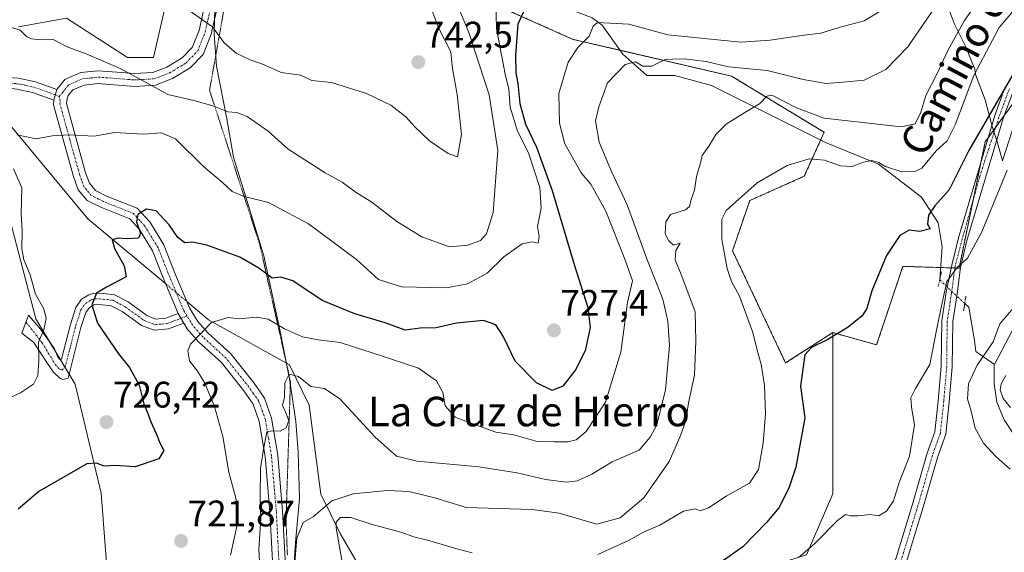
# Model space of a CAD drawing. Units: metres. Extents: x 617918 to 621376, y 4715554 to 4717926.
# Drawn here: x 619730 to 619997, y 4716699 to 4716844 of the extents above; entities that cross this region are included whole.
import ezdxf
from ezdxf.enums import TextEntityAlignment as Align

# ---------------------------------------------------------------- set-up
doc = ezdxf.new("R2010")
doc.units = ezdxf.units.M
doc.header["$MEASUREMENT"] = 0
for name, pattern in [('TRAZO_Y_PUNTO', [1, 0.5, -0.25, 0, -0.25]), ('TRAZOS', [0.75, 0.5, -0.25]), ('TRAZOS2', [0.375, 0.25, -0.125])]:
    doc.linetypes.add(name, pattern=pattern)
for name, color, linetype, lineweight in [('Arbolado forestal', 92, 'TRAZOS', 0), ('Arbolado forestal CxS', 92, 'Continuous', 0), ('Camino', 19, 'Continuous', 0), ('Camino Cxs', 19, 'Continuous', 0), ('Camino eje', 39, 'TRAZO_Y_PUNTO', 13), ('Carátula', 7, 'Continuous', 5), ('Corriente natural lineal', 142, 'Continuous', 13), ('Corriente natural lineal oculto', 19, 'TRAZO_Y_PUNTO', 13), ('Cultivos herbáceos CxS', 92, 'Continuous', 0), ('Curva de nivel maestra', 36, 'Continuous', 30), ('Curva de nivel normal', 36, 'Continuous', 0), ('Espacio natural protegido', 2, 'Continuous', 13), ('Espacio natural protegido CxS', 2, 'Continuous', 0), ('Matorral', 135, 'Continuous', 0), ('Matorral CxS', 135, 'Continuous', 0), ('Pista no pavimentada', 254, 'Continuous', 13), ('Pista no pavimentada Cxs', 254, 'Continuous', 0), ('Pista pavimentada eje', 135, 'TRAZO_Y_PUNTO', 0), ('Puente lineal', 2, 'TRAZOS2', 0), ('Punto de cota en terreno', 7, 'Continuous', 0), ('Rótulo de punto de cota en terreno', 19, 'Continuous', 0), ('Texto cartográfico', 19, 'Continuous', 0), ('Vía pecuaria eje', 92, 'TRAZOS2', 0)]:
    doc.layers.add(name, color=color, linetype=linetype, lineweight=lineweight)
doc.styles.add('Arial', font='txt', dxfattribs={"height": 0.2})

# ---------------------------------------------------------------- blocks, each defined once
blk = doc.blocks.new('*U151')
at = {"layer": 'Arbolado forestal CxS', "color": 92, "linetype": 'Continuous', "lineweight": 0}
blk.add_polyline3d([(620004.64, 4716828.37, 697.36), (619991.72, 4716810.58, 697.93), (619984.64, 4716776.34, 694.9), (619969.38, 4716776.82, 699.01), (619962.3, 4716755.56, 696.68), (619950.42, 4716758.85, 700.18), (619937.63, 4716750.64, 701.05), (619923.26, 4716781.06, 704.18), (619927.91, 4716794.64, 704.25), (619942.69, 4716801.24, 704.24), (619948.07, 4716813.15, 707.29), (619923.01, 4716828.37, 712.36), (619880.02, 4716838.34, 721.29), (619851.11, 4716851.25, 734.08)], dxfattribs=at)
blk = doc.blocks.new('*U152')
at = {"layer": 'Matorral CxS', "color": 135, "linetype": 'Continuous', "lineweight": 0}
for points in [[(619851.11, 4716851.25, 734.08), (619880.02, 4716838.34, 721.29), (619923.01, 4716828.37, 712.36), (619948.07, 4716813.15, 707.29), (619942.69, 4716801.24, 704.24), (619927.91, 4716794.64, 704.25), (619923.26, 4716781.06, 704.18), (619937.63, 4716750.64, 701.05), (619950.42, 4716758.85, 700.18), (619950.42, 4716715.16, 697.14), (619943.34, 4716698.62, 694.61)], [(619723.84, 4716645.69, 724.54), (619758.07, 4716644.51, 718.68), (619761.61, 4716652.77, 719.65), (619755.71, 4716669.3, 718.67), (619752.17, 4716715.36, 723.72), (619745.08, 4716744.88, 727.43), (619734.46, 4716762.59, 730.45), (619723.84, 4716802.74, 731.59)], [(619729.74, 4716841.71, 735.04), (619742.72, 4716844.07, 736.56), (619759.25, 4716833.44, 736.36), (619766.33, 4716833.44, 737.16), (619769.87, 4716848.79, 739.5)]]:
    blk.add_polyline3d(points, dxfattribs=at)
blk = doc.blocks.new('*U161')
at = {"layer": 'Curva de nivel normal', "color": 36, "linetype": 'Continuous', "lineweight": 0}
for points in [[(619722.12, 4716738.88, 730), (619730.3, 4716742.55, 730), (619733.77, 4716744.88, 730), (619734.97, 4716747.21, 730), (619735.27, 4716751.22, 730), (619735.17, 4716756.31, 730), (619736.62, 4716759.57, 730), (619737.28, 4716762.66, 730), (619736.57, 4716765.28, 730), (619734.34, 4716769.24, 730), (619732.86, 4716774.56, 730), (619731.19, 4716778.59, 730), (619730.63, 4716781.56, 730), (619730.74, 4716786.43, 730), (619730.48, 4716791.06, 730), (619730.62, 4716798.1, 730), (619728.4, 4716803.28, 730)], [(619729.29, 4716812.46, 730), (619734.5, 4716811.37, 730), (619738.87, 4716812.2, 730), (619743.46, 4716812.48, 730), (619750.21, 4716812.08, 730), (619755.8, 4716813.09, 730), (619763.49, 4716812.67, 730), (619768.49, 4716813.04, 730), (619772.3, 4716811.35, 730), (619779.9, 4716803.88, 730), (619784.99, 4716799.53, 730), (619787.62, 4716797.13, 730), (619790.65, 4716795.86, 730), (619797.48, 4716794.14, 730), (619808.36, 4716788.34, 730), (619821.34, 4716778.65, 730), (619827.29, 4716773.27, 730), (619833.54, 4716771.24, 730), (619845.71, 4716771.02, 730), (619851.45, 4716772.04, 730), (619856.71, 4716774.99, 730), (619861.24, 4716779.43, 730), (619866.24, 4716782.95, 730), (619868.91, 4716783.43, 730), (619870.61, 4716783.1, 730), (619870.87, 4716784.95, 730), (619870.4, 4716787.59, 730), (619871.39, 4716792.56, 730), (619871.05, 4716798.22, 730), (619867.95, 4716807.56, 730), (619865, 4716813.5, 730), (619863, 4716819.98, 730), (619862.65, 4716824.87, 730), (619861.64, 4716828.92, 730), (619859.24, 4716841.28, 730), (619858.93, 4716855.94, 730)]]:
    blk.add_polyline3d(points, dxfattribs=at)
blk = doc.blocks.new('*U162')
at = {"layer": 'Curva de nivel normal', "color": 36, "linetype": 'Continuous', "lineweight": 0}
for points in [[(620001.19, 4716848.21, 705), (619995.53, 4716841.56, 705), (619988.64, 4716828.55, 705), (619983.62, 4716815.19, 705), (619981.42, 4716810.88, 705), (619978.47, 4716808.14, 705), (619974.52, 4716803.4, 705), (619972.81, 4716802.59, 705), (619969.12, 4716802.45, 705), (619964.74, 4716803.9, 705), (619962.92, 4716805.01, 705), (619960.96, 4716805.48, 705), (619958.7, 4716805.06, 705), (619955.69, 4716803.86, 705), (619952.53, 4716804.02, 705), (619948.14, 4716805.58, 705), (619943.98, 4716805.98, 705), (619938.06, 4716804.17, 705), (619929.9, 4716799.42, 705), (619921.48, 4716791.93, 705), (619920.32, 4716789.58, 705), (619920.37, 4716784.11, 705), (619921.83, 4716776.2, 705), (619922.97, 4716772.75, 705), (619925.11, 4716768.74, 705), (619928.78, 4716758.91, 705), (619930.1, 4716753.34, 705), (619931.01, 4716750.27, 705), (619931.95, 4716744.56, 705), (619932.22, 4716736.88, 705), (619931.55, 4716728.88, 705), (619930.26, 4716721.78, 705), (619927.81, 4716718.08, 705), (619921.48, 4716714.56, 705), (619916.72, 4716711.4, 705), (619914.52, 4716710.59, 705), (619913.08, 4716711.13, 705), (619909.98, 4716710.44, 705), (619903.58, 4716706.66, 705), (619899.11, 4716704.75, 705), (619895.05, 4716702.49, 705), (619886.78, 4716698.72, 705)], [(619852.71, 4716699.18, 705), (619848.49, 4716700.22, 705), (619840.6, 4716702.63, 705), (619836.92, 4716703.47, 705), (619833.38, 4716704.73, 705), (619825.58, 4716706.82, 705), (619819.78, 4716708.77, 705), (619816.96, 4716708.77, 705), (619815.84, 4716707.44, 705), (619815.8, 4716705.99, 705), (619817.37, 4716697.14, 705)]]:
    blk.add_polyline3d(points, dxfattribs=at)
blk = doc.blocks.new('*U166')
at = {"layer": 'Curva de nivel normal', "color": 36, "linetype": 'Continuous', "lineweight": 0}
blk.add_polyline3d([(619979.04, 4716848.4, 715), (619970.8, 4716836.36, 715), (619964.82, 4716830.2, 715), (619958.92, 4716827.32, 715), (619953.25, 4716826.73, 715), (619948.62, 4716826.42, 715), (619942.38, 4716827.48, 715), (619932.62, 4716829.86, 715), (619922.19, 4716830.87, 715), (619916.06, 4716832.32, 715), (619910.12, 4716833.06, 715), (619907.08, 4716832.94, 715), (619904.97, 4716832.85, 715), (619901.34, 4716831.06, 715), (619898.91, 4716831.12, 715), (619896.91, 4716832.28, 715), (619894.19, 4716831.56, 715), (619889.37, 4716826.53, 715), (619887, 4716820.08, 715), (619886.09, 4716816.27, 715), (619887.09, 4716810.46, 715), (619890.45, 4716802.52, 715), (619894.74, 4716793.46, 715), (619900.02, 4716778.89, 715), (619904.33, 4716767.93, 715), (619905.76, 4716761.92, 715), (619906.17, 4716755.41, 715), (619905.08, 4716743.33, 715), (619902.78, 4716733.9, 715), (619900.91, 4716730.49, 715), (619897.91, 4716727.04, 715), (619890.66, 4716723.8, 715), (619885.09, 4716720.47, 715), (619881.24, 4716718.64, 715), (619878.23, 4716718.32, 715), (619872.52, 4716719.06, 715), (619864.9, 4716720.88, 715), (619854.48, 4716722.44, 715), (619837.81, 4716724.02, 715), (619832.14, 4716725.34, 715), (619826.32, 4716730.57, 715), (619816.87, 4716740.91, 715), (619812.63, 4716743.7, 715), (619809.01, 4716744.22, 715), (619805.65, 4716746.95, 715), (619803.12, 4716747.64, 715), (619801.9, 4716745.22, 715), (619801.87, 4716741.33, 715), (619801.29, 4716739.06, 715), (619802.03, 4716737.59, 715), (619803, 4716735.06, 715), (619802.32, 4716733.06, 715), (619800.69, 4716732.13, 715), (619798.41, 4716732.26, 715), (619797, 4716731.88, 715), (619796.15, 4716727.28, 715), (619795.3, 4716722.06, 715), (619795.23, 4716714.21, 715), (619795.46, 4716708.52, 715), (619794.85, 4716700.03, 715), (619795.25, 4716693.88, 715)], dxfattribs=at)
blk = doc.blocks.new('*U173')
at = {"layer": 'Curva de nivel normal', "color": 36, "linetype": 'Continuous', "lineweight": 0}
blk.add_polyline3d([(619840.57, 4716849.63, 740), (619843.56, 4716841.44, 740), (619846.91, 4716834.92, 740), (619847.36, 4716830.44, 740), (619848.62, 4716823.4, 740), (619849.77, 4716812.52, 740), (619848.73, 4716806.54, 740), (619846.22, 4716807.44, 740), (619841.1, 4716810.88, 740), (619837.11, 4716814.61, 740), (619834.74, 4716817.36, 740), (619830.63, 4716820.46, 740), (619824.01, 4716823.66, 740), (619814.6, 4716826.68, 740), (619809.21, 4716827.23, 740), (619806.18, 4716828.65, 740), (619800.97, 4716829.33, 740), (619796.17, 4716831.49, 740), (619792.5, 4716832.82, 740), (619788.74, 4716834.64, 740), (619785.49, 4716837.42, 740), (619782.33, 4716841.73, 740), (619775.98, 4716846.15, 740)], dxfattribs=at)
blk = doc.blocks.new('*U180')
at = {"layer": 'Curva de nivel normal', "color": 36, "linetype": 'Continuous', "lineweight": 0}
blk.add_polyline3d([(619724.82, 4716842.54, 735), (619730.22, 4716840.79, 735), (619731.92, 4716839.15, 735), (619733.26, 4716838.44, 735), (619735.99, 4716838.24, 735), (619739.16, 4716838.32, 735), (619742.92, 4716836.28, 735), (619748.11, 4716834.44, 735), (619757.31, 4716830.45, 735), (619764.16, 4716826.77, 735), (619770.22, 4716823.38, 735), (619777.29, 4716821.79, 735), (619782.44, 4716820.32, 735), (619786.5, 4716818.69, 735), (619788.9, 4716818.55, 735), (619791.69, 4716817.45, 735), (619797.38, 4716813.44, 735), (619802.82, 4716808.62, 735), (619812.85, 4716802.16, 735), (619817.46, 4716799.6, 735), (619821.01, 4716797.01, 735), (619825.5, 4716794.24, 735), (619832.27, 4716788.94, 735), (619839.08, 4716784.8, 735), (619846.55, 4716782.09, 735), (619851.49, 4716782.54, 735), (619854.91, 4716783.85, 735), (619856.54, 4716785.62, 735), (619858.38, 4716791.38, 735), (619859.65, 4716808.25, 735), (619857.27, 4716823.34, 735), (619851.83, 4716840.2, 735), (619849.19, 4716846.48, 735)], dxfattribs=at)
blk = doc.blocks.new('*U184')
at = {"layer": 'Curva de nivel normal', "color": 36, "linetype": 'Continuous', "lineweight": 0}
blk.add_polyline3d([(619988.75, 4716847.19, 710), (619986.14, 4716843.42, 710), (619981.73, 4716835.52, 710), (619978.66, 4716828.89, 710), (619975.67, 4716823.14, 710), (619974.3, 4716818.58, 710), (619972.73, 4716815.47, 710), (619968.99, 4716814.66, 710), (619948.09, 4716817.02, 710), (619940.59, 4716819.8, 710), (619933.92, 4716823.24, 710), (619932.54, 4716822.93, 710), (619930.59, 4716820.88, 710), (619926.59, 4716818.56, 710), (619921.56, 4716815.36, 710), (619918.83, 4716812.62, 710), (619916.85, 4716809.36, 710), (619915.02, 4716806.89, 710), (619914.45, 4716804.47, 710), (619913.5, 4716801.13, 710), (619912.98, 4716797.46, 710), (619912.03, 4716794.94, 710), (619911.55, 4716793.07, 710), (619910.54, 4716792.15, 710), (619906.42, 4716790.89, 710), (619905.14, 4716788.9, 710), (619905, 4716785.63, 710), (619906, 4716783.76, 710), (619907.28, 4716782.53, 710), (619909.06, 4716783.08, 710), (619907.91, 4716781.11, 710), (619907.7, 4716778.56, 710), (619909.54, 4716774.18, 710), (619913.15, 4716764.51, 710), (619913.3, 4716756.56, 710), (619912.98, 4716747.28, 710), (619911.34, 4716739.79, 710), (619910.58, 4716734.94, 710), (619908.96, 4716730.55, 710), (619906.11, 4716723.88, 710), (619899.18, 4716714.11, 710), (619892.76, 4716708.67, 710), (619886.44, 4716706.97, 710), (619876.24, 4716709.93, 710), (619868.91, 4716710.92, 710), (619851.05, 4716711.43, 710), (619842.57, 4716714.07, 710), (619835.5, 4716715.83, 710), (619829.62, 4716716.07, 710), (619820.42, 4716715.16, 710), (619814.62, 4716713.22, 710), (619809.58, 4716708.92, 710), (619806.9, 4716707.36, 710), (619805.15, 4716703.16, 710), (619804.24, 4716692.26, 710)], dxfattribs=at)
blk = doc.blocks.new('*U194')
at = {"layer": 'Curva de nivel normal', "color": 36, "linetype": 'Continuous', "lineweight": 0}
for points in [[(619998.55, 4716738.6, 690), (619996.55, 4716740.99, 690), (619995.76, 4716743.33, 690), (619996.03, 4716744.99, 690), (619997.29, 4716747.21, 690)], [(620000.6, 4716766.89, 690), (619995.73, 4716761.22, 690), (619993.88, 4716756.34, 690), (619989.59, 4716750.02, 690), (619987.21, 4716744.96, 690), (619986.97, 4716740.93, 690), (619987.92, 4716737.55, 690), (619988.96, 4716732.92, 690), (619991.24, 4716728.86, 690), (619994.64, 4716725.26, 690), (619998.5, 4716721.82, 690)]]:
    blk.add_polyline3d(points, dxfattribs=at)
blk = doc.blocks.new('*U201')
at = {"layer": 'Curva de nivel normal', "color": 36, "linetype": 'Continuous', "lineweight": 0}
blk.add_polyline3d([(619941.17, 4716697.93, 695), (619945.59, 4716701.74, 695), (619951.73, 4716707.97, 695), (619953.84, 4716709.54, 695), (619955.17, 4716709.17, 695), (619957.28, 4716709.23, 695), (619960.59, 4716709.55, 695), (619962.92, 4716709.22, 695), (619964.95, 4716710.44, 695), (619966.87, 4716713.27, 695), (619968.4, 4716718.22, 695), (619971.22, 4716725.38, 695), (619972.59, 4716733.88, 695), (619971.78, 4716738.63, 695), (619971.54, 4716741.22, 695), (619972.79, 4716743.72, 695), (619976.7, 4716750.23, 695), (619978.6, 4716759.98, 695), (619980.02, 4716766.93, 695), (619981.35, 4716772.72, 695), (619984.13, 4716776.55, 695), (619986.94, 4716779.02, 695), (619990.8, 4716786.18, 695), (619997.72, 4716802.9, 695)], dxfattribs=at)
blk = doc.blocks.new('*U205')
at = {"layer": 'Curva de nivel normal', "color": 36, "linetype": 'Continuous', "lineweight": 0}
blk.add_polyline3d([(619963.67, 4716846.22, 720), (619958.94, 4716843.36, 720), (619952.17, 4716841.57, 720), (619947.21, 4716840.02, 720), (619942.53, 4716839.46, 720), (619933.48, 4716838.08, 720), (619925.53, 4716837.58, 720), (619905.75, 4716839.6, 720), (619895.16, 4716842.42, 720), (619886.68, 4716842.87, 720), (619885.5, 4716841.92, 720), (619884.42, 4716839.25, 720), (619881.29, 4716836.09, 720), (619878.68, 4716832.18, 720), (619876.2, 4716823.7, 720), (619876.32, 4716815.66, 720), (619877.81, 4716810.06, 720), (619882.21, 4716802.19, 720), (619884.86, 4716799.1, 720), (619888.93, 4716791.74, 720), (619894.08, 4716778.72, 720), (619896.18, 4716772.85, 720), (619894.83, 4716766.98, 720), (619892.96, 4716753.6, 720), (619888.84, 4716740, 720), (619883.62, 4716732.09, 720), (619880.91, 4716729.8, 720), (619878.58, 4716729.24, 720), (619874.9, 4716729.24, 720), (619870.32, 4716729.38, 720), (619864.02, 4716731.12, 720), (619859.11, 4716731.92, 720), (619854.6, 4716733.53, 720), (619848.04, 4716735.96, 720), (619845.4, 4716739.04, 720), (619844.73, 4716742.66, 720), (619843.02, 4716745.76, 720), (619838.18, 4716749.21, 720), (619828.93, 4716752.33, 720), (619816.95, 4716756.22, 720), (619810.96, 4716756.86, 720), (619806.72, 4716757.71, 720), (619801.83, 4716759.92, 720), (619797.38, 4716762.46, 720), (619794.23, 4716763.03, 720), (619789.57, 4716762.62, 720), (619786.53, 4716762.98, 720), (619782.09, 4716761.64, 720), (619776.35, 4716755.72, 720), (619775.64, 4716753.9, 720), (619776.09, 4716751.18, 720), (619778.23, 4716748.39, 720), (619780.2, 4716745.18, 720), (619782.86, 4716738.84, 720), (619785.08, 4716730.72, 720), (619786.74, 4716721.06, 720), (619788.76, 4716713.59, 720), (619789.21, 4716707.57, 720), (619787.24, 4716698.54, 720)], dxfattribs=at)
blk = doc.blocks.new('*U221')
at = {"layer": 'Curva de nivel maestra', "color": 36, "linetype": 'Continuous', "lineweight": 30}
blk.add_polyline3d([(619867.08, 4716846.82, 725), (619865.09, 4716842.46, 725), (619864.39, 4716834.03, 725), (619864.56, 4716829.27, 725), (619865.09, 4716826.4, 725), (619865.58, 4716821, 725), (619867.15, 4716815.32, 725), (619870.08, 4716809.12, 725), (619874.4, 4716797.4, 725), (619880.32, 4716777.34, 725), (619884.04, 4716765.69, 725), (619884.66, 4716760.27, 725), (619883.32, 4716753.95, 725), (619880.7, 4716748.78, 725), (619877.22, 4716744.36, 725), (619874.38, 4716743.14, 725), (619870.08, 4716745.26, 725), (619864.3, 4716751.15, 725), (619861.05, 4716757.92, 725), (619859.09, 4716761.01, 725), (619855.74, 4716762.13, 725), (619848.4, 4716761.46, 725), (619842.97, 4716760.19, 725), (619838.62, 4716760.07, 725), (619834.5, 4716759.48, 725), (619829.07, 4716761.54, 725), (619820.9, 4716763.99, 725), (619812.01, 4716767.58, 725), (619804.09, 4716772.88, 725), (619800.88, 4716773.88, 725), (619798.47, 4716773.61, 725), (619794.9, 4716776.31, 725), (619789.7, 4716779.3, 725), (619780.79, 4716782.55, 725), (619776.93, 4716783.33, 725), (619774.83, 4716783.16, 725), (619772.88, 4716784.65, 725), (619770.53, 4716788.04, 725), (619767.04, 4716791.85, 725), (619764.45, 4716792.32, 725), (619762.1, 4716790.91, 725), (619761.71, 4716788.9, 725), (619762.85, 4716785.76, 725), (619762.28, 4716784.49, 725), (619759.2, 4716784.25, 725), (619756.75, 4716784.48, 725), (619755.14, 4716783.97, 725), (619755.72, 4716781.62, 725), (619758.37, 4716776.95, 725), (619758.9, 4716774, 725), (619753.57, 4716771.21, 725), (619750.92, 4716769.52, 725), (619749.66, 4716766.38, 725), (619751.11, 4716761.41, 725), (619756.82, 4716753.14, 725), (619759.78, 4716749.42, 725), (619762.4, 4716744.59, 725), (619763.73, 4716739.54, 725), (619764.83, 4716736.95, 725), (619765.58, 4716734.64, 725), (619767.09, 4716731.51, 725), (619768.05, 4716728.95, 725), (619769.1, 4716726.88, 725), (619767.73, 4716724.68, 725), (619761.32, 4716722.46, 725), (619755.81, 4716722.82, 725), (619752.96, 4716722.66, 725), (619750.9, 4716723.46, 725), (619748.23, 4716723.31, 725), (619735.25, 4716715.76, 725), (619729.67, 4716711.05, 725)], dxfattribs=at)
blk = doc.blocks.new('*U230')
at = {"layer": 'Curva de nivel maestra', "color": 36, "linetype": 'Continuous', "lineweight": 30}
blk.add_polyline3d([(619999.17, 4716828.8, 700), (619987.27, 4716808.22, 700), (619982, 4716797.56, 700), (619978.08, 4716793.22, 700), (619976.39, 4716790.72, 700), (619976.13, 4716788.22, 700), (619976.82, 4716787.03, 700), (619974, 4716786.22, 700), (619971.11, 4716786.62, 700), (619968.63, 4716785.22, 700), (619964.98, 4716779.72, 700), (619961.02, 4716770.22, 700), (619959.68, 4716765.37, 700), (619958.38, 4716763.38, 700), (619954.59, 4716760.33, 700), (619949.12, 4716757.02, 700), (619944.63, 4716754.86, 700), (619942.81, 4716752.86, 700), (619941.67, 4716744.3, 700), (619942.8, 4716735.77, 700), (619940.41, 4716722.38, 700), (619938.52, 4716716.67, 700), (619935.8, 4716711.38, 700), (619932.47, 4716707.39, 700), (619926.08, 4716700.76, 700), (619915.28, 4716693.21, 700)], dxfattribs=at)
blk = doc.blocks.new('5PATER')
at = {"layer": 'Carátula', "linetype": 'Continuous', "lineweight": 5}
h = blk.add_hatch(color=250, dxfattribs=at)
edge = h.paths.add_edge_path()
edge.add_ellipse((0, 0.01), major_axis=(-1.33, -1.34), ratio=0.999422, start_angle=0, end_angle=360)

msp = doc.modelspace()

# ---------------------------------------------------------------- linework, layer by layer
at = {"layer": 'Arbolado forestal', "color": 92, "linetype": 'TRAZOS', "lineweight": 0}
for points in [[(619950.42, 4716758.85, 700.18), (619937.63, 4716750.64, 701.05), (619923.26, 4716781.06, 704.18), (619927.91, 4716794.64, 704.25), (619942.69, 4716801.24, 704.24), (619947.12, 4716811.03, 706.39), (619948.07, 4716813.15, 707.29), (619923.01, 4716828.37, 712.36), (619892.77, 4716835.39, 716.65), (619880.02, 4716838.34, 721.29), (619851.11, 4716851.26, 734.08), (619846.89, 4716861.38, 734.66), (619853.81, 4716867.28, 731.9), (619860.71, 4716873.17, 733.7), (619889.04, 4716886.16, 739.7), (619904.38, 4716890.88, 742.33), (619928.3, 4716922.53, 752.89)], [(619996.96, 4716817.79, 698.18), (619994.55, 4716814.48, 698.32), (619992.51, 4716811.67, 698.01), (619991.72, 4716810.59, 697.93), (619990.65, 4716805.39, 697.57), (619988.45, 4716794.74, 696.22), (619984.64, 4716776.34, 694.9), (619983.49, 4716776.38, 695.01), (619982.5, 4716776.41, 695.11), (619979.67, 4716776.5, 696.48), (619969.38, 4716776.82, 699.01), (619962.3, 4716755.56, 696.68), (619950.42, 4716758.85, 700.18)]]:
    msp.add_polyline3d(points, dxfattribs=at)
at = {"layer": 'Camino', "color": 19, "linetype": 'Continuous', "lineweight": 0}
for points in [[(619740.13, 4716824.75, 731.55), (619742.29, 4716827.45, 731.92), (619746.64, 4716829.34, 732.69), (619751.22, 4716829.83, 733.56), (619757.62, 4716829.37, 734.54), (619761.21, 4716829.05, 734.99), (619766.15, 4716829.35, 735.77), (619769.96, 4716830.84, 736.63), (619774.1, 4716833.32, 737.59), (619776.83, 4716836.17, 738.48), (619778.66, 4716840.77, 739.33), (619780.18, 4716847.42, 740.35), (619782.59, 4716855.85, 741.83), (619785.42, 4716863.5, 743.13), (619789.27, 4716869.97, 744.42), (619794.72, 4716876.47, 745.92), (619796.24, 4716879.9, 746.59), (619797.49, 4716887.11, 747.55), (619797.86, 4716888.51, 747.73), (619798.36, 4716892.92, 748.48), (619798.36, 4716902.1, 749.19), (619797.53, 4716907.01, 749.49), (619795.38, 4716911.01, 749.81), (619791.39, 4716915.59, 750.3)], [(619783.51, 4716846.56, 740.66), (619781.96, 4716839.74, 739.46), (619779.78, 4716834.27, 738.44), (619776.26, 4716830.6, 737.42), (619771.48, 4716827.73, 736.18), (619766.89, 4716825.94, 735.13), (619761.16, 4716825.6, 734.24), (619751.28, 4716826.38, 732.77), (619747.53, 4716825.97, 732.11), (619744.43, 4716824.62, 731.58), (619743.21, 4716823.12, 731.26), (619742.8, 4716821.9, 731.1), (619742.72, 4716820.93, 730.99), (619747.94, 4716802.2, 728.13), (619748.96, 4716799.33, 727.51), (619750.57, 4716797.41, 727.07), (619753.62, 4716795.88, 726.43), (619761.88, 4716792.61, 725.14), (619765.29, 4716788.84, 724.6), (619769.13, 4716782.61, 724.01), (619772.33, 4716774.55, 722.21), (619776.07, 4716765.6, 721.03), (619778.27, 4716761.94, 720.31), (619781.01, 4716758.79, 719.59), (619787.25, 4716753.09, 717.88), (619793.57, 4716745.13, 716.41), (619796.4, 4716741.07, 715.57), (619798.32, 4716735.65, 715.09), (619799.99, 4716725.67, 714.31), (619801.33, 4716710.53, 712.77), (619802.17, 4716693.95, 711.22)], [(619739.34, 4716821.85, 731.29), (619733.51, 4716823.92, 732.26), (619729.3, 4716824.82, 732.55), (619721.02, 4716826.04, 732.43), (619725.5, 4716828.09, 732.7), (619729.72, 4716827.8, 732.59), (619734.33, 4716826.81, 732.29), (619740.13, 4716824.75, 731.55)], [(619740.13, 4716824.75, 731.55), (619739.34, 4716821.85, 731.29)], [(619740.13, 4716824.75, 731.55), (619739.34, 4716821.85, 731.29)], [(619772.99, 4716764.04, 721.19), (619769.14, 4716773.25, 722.06), (619766.04, 4716781.06, 723.69), (619762.52, 4716786.77, 724.69), (619759.87, 4716789.71, 725.25), (619752.22, 4716792.73, 726), (619748.38, 4716794.65, 726.6), (619745.93, 4716797.59, 727.15), (619744.65, 4716801.15, 727.83), (619739.24, 4716820.59, 731.16), (619739.34, 4716821.85, 731.29)], [(619774.56, 4716761.43, 720.71), (619770.38, 4716759.84, 721.1), (619766.47, 4716759.48, 721.67), (619763.04, 4716760.83, 722.45), (619757.83, 4716764.61, 723.61), (619754.89, 4716766.16, 724.18), (619752.54, 4716766.43, 724.5), (619750.32, 4716766.46, 724.83), (619748.95, 4716765.68, 725.07), (619748, 4716764.31, 725.25), (619746.67, 4716760.21, 725.83), (619743.19, 4716746.5, 727.63), (619741.74, 4716746.14, 727.68), (619741.01, 4716746.4, 727.8), (619739.19, 4716748.13, 728.24), (619737.57, 4716750.49, 728.59), (619733.86, 4716756.18, 730.51), (619730.69, 4716758.69, 731.08), (619732.41, 4716763.59, 731.03), (619735.32, 4716760.28, 730.13), (619738.36, 4716756.18, 728.8), (619739.52, 4716754.47, 728.4), (619740.41, 4716752.23, 728.2), (619740.81, 4716751.7, 728.12), (619741.41, 4716751.68, 728.02), (619743.79, 4716761.04, 726.58), (619745.28, 4716765.66, 725.73), (619746.83, 4716767.89, 725.37), (619748.8, 4716769.13, 725.09), (619750.19, 4716769.56, 724.93), (619752.79, 4716769.42, 724.59), (619755.79, 4716769.08, 724.26), (619759.42, 4716767.16, 723.71), (619764.49, 4716763.48, 722.25), (619766.91, 4716762.54, 721.86), (619769.69, 4716762.79, 721.49), (619772.99, 4716764.04, 721.19)], [(619772.99, 4716764.04, 721.19), (619774.56, 4716761.43, 720.71)], [(619772.99, 4716764.04, 721.19), (619774.56, 4716761.43, 720.71)], [(619802.79, 4716640.75, 705.25), (619802.32, 4716645.75, 705.49), (619802.26, 4716650.74, 705.32), (619803.87, 4716664.72, 705.95), (619804.16, 4716669.52, 706.64), (619803.93, 4716670.91, 706.91), (619802.49, 4716675.65, 708.11), (619800.27, 4716683.6, 710.36), (619799.39, 4716688.52, 711.75), (619798.74, 4716693.64, 712.57), (619797.9, 4716710.3, 713.75), (619796.58, 4716725.24, 714.52), (619794.97, 4716734.78, 715.43), (619793.31, 4716739.48, 715.92), (619790.8, 4716743.07, 716.52), (619784.72, 4716750.73, 718.15), (619778.54, 4716756.38, 719.55), (619775.47, 4716759.91, 720.39), (619774.56, 4716761.43, 720.71)]]:
    msp.add_polyline3d(points, dxfattribs=at)
at = {"layer": 'Camino Cxs', "color": 19, "linetype": 'Continuous', "lineweight": 0}
for points in [[(619798.74, 4716693.64, 712.57), (619797.9, 4716710.3, 713.75), (619796.58, 4716725.24, 714.52), (619794.97, 4716734.78, 715.43), (619793.31, 4716739.48, 715.92), (619790.8, 4716743.07, 716.52), (619784.72, 4716750.73, 718.15), (619778.54, 4716756.38, 719.55), (619775.47, 4716759.91, 720.39), (619774.56, 4716761.43, 720.71), (619772.99, 4716764.04, 721.19), (619769.14, 4716773.25, 722.06), (619766.04, 4716781.06, 723.69), (619762.52, 4716786.77, 724.69), (619759.87, 4716789.71, 725.25), (619752.22, 4716792.73, 726), (619748.38, 4716794.65, 726.6), (619745.93, 4716797.59, 727.15), (619744.65, 4716801.15, 727.83), (619739.24, 4716820.59, 731.16), (619739.34, 4716821.85, 731.29), (619740.13, 4716824.75, 731.55), (619742.29, 4716827.45, 731.92), (619746.64, 4716829.34, 732.69), (619751.22, 4716829.83, 733.56), (619757.62, 4716829.37, 734.54), (619761.21, 4716829.05, 734.99), (619766.15, 4716829.35, 735.77), (619769.96, 4716830.84, 736.63), (619774.1, 4716833.32, 737.59), (619776.83, 4716836.17, 738.48), (619778.66, 4716840.77, 739.33), (619780.18, 4716847.42, 740.35)], [(619783.51, 4716846.56, 740.66), (619781.96, 4716839.74, 739.46), (619779.78, 4716834.27, 738.44), (619776.26, 4716830.6, 737.42), (619771.48, 4716827.73, 736.18), (619766.89, 4716825.94, 735.13), (619761.16, 4716825.6, 734.24), (619751.28, 4716826.38, 732.77), (619747.53, 4716825.97, 732.11), (619744.43, 4716824.62, 731.58), (619743.21, 4716823.12, 731.26), (619742.8, 4716821.9, 731.1), (619742.72, 4716820.93, 730.99), (619747.94, 4716802.2, 728.13), (619748.96, 4716799.33, 727.51), (619750.57, 4716797.41, 727.07), (619753.62, 4716795.88, 726.43), (619761.88, 4716792.61, 725.14), (619765.29, 4716788.84, 724.6), (619769.13, 4716782.61, 724.01), (619772.33, 4716774.55, 722.21), (619776.07, 4716765.6, 721.03), (619778.27, 4716761.94, 720.31), (619781.01, 4716758.79, 719.59), (619787.25, 4716753.09, 717.88), (619793.57, 4716745.13, 716.41), (619796.4, 4716741.07, 715.57), (619798.32, 4716735.65, 715.09), (619799.99, 4716725.67, 714.31), (619801.33, 4716710.53, 712.77), (619802.17, 4716693.95, 711.22)]]:
    msp.add_polyline3d(points, dxfattribs=at)
for points in [[(619740.13, 4716824.75, 731.55), (619739.34, 4716821.85, 731.29), (619733.51, 4716823.92, 732.26), (619729.3, 4716824.82, 732.55), (619721.02, 4716826.04, 732.43), (619725.5, 4716828.09, 732.7), (619729.72, 4716827.8, 732.59), (619734.33, 4716826.81, 732.29), (619740.13, 4716824.75, 731.55)], [(619772.99, 4716764.04, 721.19), (619774.56, 4716761.43, 720.71), (619770.38, 4716759.84, 721.1), (619766.47, 4716759.48, 721.67), (619763.04, 4716760.83, 722.45), (619757.83, 4716764.61, 723.61), (619754.89, 4716766.16, 724.18), (619752.54, 4716766.43, 724.5), (619750.32, 4716766.46, 724.83), (619748.95, 4716765.68, 725.07), (619748, 4716764.31, 725.25), (619746.67, 4716760.21, 725.83), (619743.19, 4716746.5, 727.63), (619741.74, 4716746.14, 727.68), (619741.01, 4716746.4, 727.8), (619739.19, 4716748.13, 728.24), (619737.57, 4716750.49, 728.59), (619733.86, 4716756.18, 730.51), (619730.69, 4716758.69, 731.08), (619732.41, 4716763.59, 731.03), (619735.32, 4716760.28, 730.13), (619738.36, 4716756.18, 728.8), (619739.52, 4716754.47, 728.4), (619740.41, 4716752.23, 728.2), (619740.81, 4716751.7, 728.12), (619741.41, 4716751.68, 728.02), (619743.79, 4716761.04, 726.58), (619745.28, 4716765.66, 725.73), (619746.83, 4716767.89, 725.37), (619748.8, 4716769.13, 725.09), (619750.19, 4716769.56, 724.93), (619752.79, 4716769.42, 724.59), (619755.79, 4716769.08, 724.26), (619759.42, 4716767.16, 723.71), (619764.49, 4716763.48, 722.25), (619766.91, 4716762.54, 721.86), (619769.69, 4716762.79, 721.49), (619772.99, 4716764.04, 721.19)]]:
    msp.add_polyline3d(points, close=True, dxfattribs=at)
at = {"layer": 'Camino eje', "color": 39, "linetype": 'TRAZO_Y_PUNTO', "lineweight": 13}
for points in [[(619740.76, 4716822.83, 731.21), (619741.67, 4716823.94, 731.26), (619742.28, 4716824.69, 731.44), (619743.36, 4716826.04, 731.74), (619747.09, 4716827.66, 732.3), (619749.38, 4716827.9, 732.66), (619751.25, 4716828.11, 732.96), (619754.45, 4716827.88, 733.53), (619759.39, 4716827.49, 734.31), (619761.19, 4716827.33, 734.56), (619763.66, 4716827.48, 734.95), (619766.52, 4716827.65, 735.39), (619768.82, 4716828.54, 735.94), (619770.72, 4716829.29, 736.4), (619772.79, 4716830.53, 736.91), (619775.18, 4716831.96, 737.51), (619778.31, 4716835.22, 738.45), (619780.31, 4716840.26, 739.36), (619781.09, 4716843.67, 739.92), (619781.85, 4716846.99, 740.46), (619782.08, 4716847.82, 740.6), (619782.38, 4716848.84, 740.77)], [(619723.26, 4716827.07, 732.58), (619727.4, 4716826.46, 732.65), (619729.51, 4716826.31, 732.57), (619731.82, 4716825.82, 732.48), (619733.92, 4716825.37, 732.27), (619739.74, 4716823.3, 731.4)], [(619739.74, 4716823.3, 731.4), (619740.76, 4716822.83, 731.21)], [(619775.41, 4716763.36, 720.86), (619774.53, 4716764.82, 721.1), (619770.74, 4716773.9, 721.86), (619767.59, 4716781.84, 723.81), (619763.91, 4716787.81, 724.61), (619762.58, 4716789.28, 724.81), (619760.88, 4716791.16, 725.12), (619756.75, 4716792.8, 725.6), (619752.92, 4716794.31, 726.18), (619751.4, 4716795.07, 726.53), (619749.48, 4716796.03, 726.81), (619748.25, 4716797.5, 727.13), (619747.45, 4716798.46, 727.3), (619746.81, 4716800.24, 727.65), (619746.3, 4716801.68, 727.92), (619743.69, 4716811.04, 729.69), (619740.98, 4716820.76, 730.96), (619741.05, 4716821.63, 731.05), (619740.76, 4716822.83, 731.21)], [(619731.76, 4716761.75, 731.05), (619736.11, 4716756.18, 729.56), (619739.16, 4716751.15, 728.37), (619739.71, 4716750.25, 728.26), (619740.88, 4716748.92, 728.06), (619741.47, 4716748.72, 727.98), (619742.38, 4716749.42, 727.87), (619743.7, 4716754.59, 727.38), (619745.23, 4716760.63, 726.2), (619745.9, 4716762.68, 725.74), (619746.64, 4716764.99, 725.43), (619747.89, 4716766.79, 725.21), (619748.88, 4716767.41, 725.03), (619749.56, 4716767.79, 724.9), (619750.38, 4716768.05, 724.75), (619751.68, 4716767.98, 724.54), (619752.67, 4716767.93, 724.44), (619753.84, 4716767.79, 724.32), (619755.34, 4716767.62, 724.15), (619757.16, 4716766.66, 723.9), (619758.63, 4716765.89, 723.62), (619763.77, 4716762.16, 722.33), (619764.98, 4716761.69, 722.11), (619766.69, 4716761.01, 721.76), (619768.65, 4716761.19, 721.49), (619770.04, 4716761.32, 721.3), (619771.69, 4716761.94, 721.12), (619773.78, 4716762.74, 720.97)], [(619775.41, 4716763.36, 720.86), (619773.78, 4716762.74, 720.97)], [(619800.46, 4716693.8, 711.95), (619800.04, 4716702.13, 712.24), (619799.62, 4716710.42, 713.25), (619798.29, 4716725.46, 714.41), (619797.48, 4716730.23, 714.85), (619796.65, 4716735.22, 715.1), (619795.82, 4716737.57, 715.33), (619794.86, 4716740.28, 715.73), (619793.44, 4716742.31, 716.13), (619792.19, 4716744.1, 716.46), (619785.99, 4716751.91, 717.96), (619779.78, 4716757.59, 719.56), (619776.87, 4716760.93, 720.35), (619776.42, 4716761.69, 720.52), (619775.41, 4716763.36, 720.86)]]:
    msp.add_polyline3d(points, dxfattribs=at)
at = {"layer": 'Corriente natural lineal', "color": 142, "linetype": 'Continuous', "lineweight": 13}
for points in [[(619829.26, 4716952.78, 745.7), (619830.03, 4716951.65, 745.57), (619832.48, 4716948.06, 745.14), (619845.21, 4716926.88, 741.18), (619858.14, 4716897.3, 738.27), (619858.47, 4716889.33, 737.2), (619852.23, 4716874.44, 734.66), (619853.49, 4716867.61, 732.2), (619855.61, 4716865.42, 729.81), (619864.13, 4716861.87, 726.98), (619870.13, 4716855.68, 725.57), (619877.92, 4716847, 722.77), (619885.21, 4716844.22, 720.11), (619887.9, 4716842.2, 719.14), (619893.51, 4716834.35, 716.14), (619900.02, 4716828.52, 713.55), (619907.64, 4716828.52, 713.53), (619917.51, 4716825.83, 712.54), (619948.46, 4716810.35, 706.28), (619962.82, 4716804.52, 705.02), (619974.48, 4716795.55, 702.4), (619978.96, 4716788.6, 698.46), (619980.09, 4716782.09, 697.43), (619979.43, 4716773.36, 696.42)], [(619727.02, 4716815.65, 730.77), (619748.56, 4716789.7, 726.11), (619769.63, 4716772.08, 722.03)], [(619775.37, 4716767.28, 721.27), (619778.24, 4716764.88, 720.87), (619781.26, 4716762.36, 719.96), (619803.17, 4716750.13, 715.95), (619808.51, 4716739.23, 713.26), (619811.65, 4716715.03, 710.23), (619816.93, 4716704.45, 704.86), (619825.05, 4716690.41, 701.89), (619829.15, 4716677.89, 700.65), (619835.91, 4716660.97, 699.17)], [(619986.19, 4716766.74, 694.22), (619987.26, 4716765.72, 693.91), (619988.83, 4716756.75, 692), (619989.17, 4716753.75, 691.36), (619994.24, 4716750.23, 689.45)], [(620001.16, 4716763.46, 689.32), (619994.24, 4716750.23, 689.45)], [(619994.24, 4716750.23, 689.45), (619994.16, 4716750.06, 689.42), (619994.13, 4716745.08, 689.53), (619994.87, 4716739.99, 689.4), (619996.89, 4716735.24, 688.94), (619999.7, 4716730.99, 688.87)]]:
    msp.add_polyline3d(points, dxfattribs=at)
at = {"layer": 'Corriente natural lineal oculto', "color": 19, "linetype": 'TRAZO_Y_PUNTO', "lineweight": 13}
for points in [[(619769.63, 4716772.08, 722.03), (619775.37, 4716767.28, 721.27)], [(619979.43, 4716773.36, 696.42), (619979.41, 4716773.12, 696.41), (619986.19, 4716766.74, 694.22)]]:
    msp.add_polyline3d(points, dxfattribs=at)
at = {"layer": 'Cultivos herbáceos CxS', "color": 92, "linetype": 'Continuous', "lineweight": 0}
for points in [[(619769.87, 4716848.79, 739.5), (619766.33, 4716833.44, 737.16), (619759.25, 4716833.44, 736.36), (619742.72, 4716844.07, 736.56), (619729.74, 4716841.71, 735.04)], [(619729.74, 4716841.71, 735.04), (619742.72, 4716844.07, 736.56), (619759.25, 4716833.44, 736.36), (619766.33, 4716833.44, 737.16), (619769.87, 4716848.79, 739.5)], [(619958.64, 4716496.17, 680.89), (619953.92, 4716528.05, 682.79), (619940.93, 4716548.13, 683.6), (619922.05, 4716585.91, 684.72), (619914.97, 4716613.07, 688.2), (619893.72, 4716624.88, 690.46), (619887.82, 4716637.87, 692.75), (619874.84, 4716647.32, 694.43), (619850.05, 4716648.5, 697.74), (619835.92, 4716662.02, 699.18), (619830.02, 4716679.73, 700.45), (619832.38, 4716683.27, 700.04), (619852.45, 4716665.56, 697.17), (619886.68, 4716663.2, 694.71), (619920.91, 4716691.54, 695.93), (619943.33, 4716698.62, 694.61), (619950.42, 4716715.16, 697.14), (619950.42, 4716758.85, 700.18), (619962.3, 4716755.56, 696.68), (619969.38, 4716776.82, 699.01), (619984.64, 4716776.34, 694.9), (619991.72, 4716810.58, 697.93), (620004.64, 4716828.37, 697.36)], [(619996.96, 4716817.79, 698.18), (619994.55, 4716814.48, 698.32), (619992.51, 4716811.67, 698.01), (619991.72, 4716810.59, 697.93), (619990.65, 4716805.39, 697.57), (619988.45, 4716794.74, 696.22), (619984.64, 4716776.34, 694.9), (619983.49, 4716776.38, 695.01), (619982.5, 4716776.41, 695.11), (619979.67, 4716776.5, 696.48), (619969.38, 4716776.82, 699.01), (619962.3, 4716755.56, 696.68), (619950.42, 4716758.85, 700.18)], [(619723.84, 4716802.74, 731.59), (619734.46, 4716762.59, 730.45), (619745.08, 4716744.88, 727.43), (619752.16, 4716715.36, 723.72), (619755.71, 4716669.3, 718.67), (619761.61, 4716652.77, 719.65), (619758.07, 4716644.51, 718.68), (619723.84, 4716645.69, 724.54)], [(619723.84, 4716645.69, 724.54), (619748.19, 4716644.85, 721.32), (619758.07, 4716644.51, 718.68), (619761.61, 4716652.77, 719.65), (619755.71, 4716669.3, 718.66), (619752.16, 4716715.36, 723.72), (619745.08, 4716744.88, 727.43), (619743.46, 4716747.58, 727.71), (619742.37, 4716749.41, 727.88), (619741, 4716751.69, 728.09), (619739.89, 4716753.54, 728.32), (619738.07, 4716756.57, 728.93), (619734.46, 4716762.59, 730.45), (619723.84, 4716802.74, 731.59)], [(619943.33, 4716698.62, 694.61), (619950.42, 4716715.16, 697.14), (619950.42, 4716758.85, 700.18)]]:
    msp.add_polyline3d(points, dxfattribs=at)
at = {"layer": 'Espacio natural protegido', "color": 2, "linetype": 'Continuous', "lineweight": 13}
for points in [[(619999.97, 4716816.32, 696.49), (619996.37, 4716805.42, 696), (619994.97, 4716810.62, 697.57), (619993.67, 4716814.42, 698.46), (619992.97, 4716817.12, 699.51), (619991.67, 4716821.92, 702.28), (619989.07, 4716828.82, 704.73), (619988.87, 4716830.22, 705.02), (619986.37, 4716836.52, 707.85), (619983.37, 4716842.42, 710.77), (619980.17, 4716851.22, 715.03)], [(619803.85, 4716686.83, 709.38), (619804.85, 4716701.97, 710.25), (619805.91, 4716713.94, 710.77), (619805.56, 4716726.51, 713.36), (619804.91, 4716734.76, 714.08), (619803.18, 4716746.29, 715.01), (619800.52, 4716760.09, 719.64), (619796.24, 4716779.71, 725.91), (619791.79, 4716794.11, 729.6), (619788.02, 4716806.37, 731.93), (619786.18, 4716816.76, 734.33), (619783.39, 4716831.07, 738.13), (619782.73, 4716839.82, 739.63), (619782.99, 4716846.82, 740.61)]]:
    msp.add_polyline3d(points, dxfattribs=at)
at = {"layer": 'Espacio natural protegido CxS', "color": 2, "linetype": 'Continuous', "lineweight": 0}
for points in [[(619999.97, 4716816.32, 696.49), (619996.37, 4716805.42, 696), (619994.97, 4716810.62, 697.57), (619993.67, 4716814.42, 698.46), (619992.97, 4716817.12, 699.51), (619991.67, 4716821.92, 702.28), (619989.07, 4716828.82, 704.73), (619988.87, 4716830.22, 705.02), (619986.37, 4716836.52, 707.85), (619983.37, 4716842.42, 710.77), (619980.17, 4716851.22, 715.03)], [(619999.97, 4716816.32, 696.49), (619996.37, 4716805.42, 696), (619994.97, 4716810.62, 697.57), (619993.67, 4716814.42, 698.46), (619992.97, 4716817.12, 699.51), (619991.67, 4716821.92, 702.28), (619989.07, 4716828.82, 704.73), (619988.87, 4716830.22, 705.02), (619986.37, 4716836.52, 707.85), (619983.37, 4716842.42, 710.77), (619980.17, 4716851.22, 715.03)], [(619803.85, 4716686.83, 709.38), (619804.85, 4716701.97, 710.25), (619805.91, 4716713.94, 710.77), (619805.56, 4716726.51, 713.36), (619804.91, 4716734.76, 714.08), (619803.18, 4716746.29, 715.01), (619800.52, 4716760.09, 719.64), (619796.24, 4716779.71, 725.91), (619791.79, 4716794.11, 729.6), (619788.02, 4716806.37, 731.93), (619786.18, 4716816.76, 734.33), (619783.39, 4716831.07, 738.13), (619782.73, 4716839.82, 739.63), (619782.99, 4716846.82, 740.61)], [(619803.85, 4716686.83, 709.38), (619804.85, 4716701.97, 710.25), (619805.91, 4716713.94, 710.77), (619805.56, 4716726.51, 713.36), (619804.91, 4716734.76, 714.08), (619803.18, 4716746.29, 715.01), (619800.52, 4716760.09, 719.64), (619796.24, 4716779.71, 725.91), (619791.79, 4716794.11, 729.6), (619788.02, 4716806.37, 731.93), (619786.18, 4716816.76, 734.33), (619783.39, 4716831.07, 738.13), (619782.73, 4716839.82, 739.63), (619782.99, 4716846.82, 740.61)]]:
    msp.add_polyline3d(points, dxfattribs=at)
at = {"layer": 'Matorral', "color": 135, "linetype": 'Continuous', "lineweight": 0}
for points in [[(619950.42, 4716758.85, 700.18), (619937.63, 4716750.64, 701.05), (619923.26, 4716781.06, 704.18), (619927.91, 4716794.64, 704.25), (619942.69, 4716801.24, 704.24), (619947.12, 4716811.03, 706.39), (619948.07, 4716813.15, 707.29), (619923.01, 4716828.37, 712.36), (619892.77, 4716835.39, 716.65), (619880.02, 4716838.34, 721.29), (619851.11, 4716851.26, 734.08), (619846.89, 4716861.38, 734.66), (619853.81, 4716867.28, 731.9), (619860.71, 4716873.17, 733.7), (619889.04, 4716886.16, 739.7), (619904.38, 4716890.88, 742.33), (619928.3, 4716922.53, 752.89)], [(619729.74, 4716841.71, 735.04), (619742.72, 4716844.07, 736.56), (619759.25, 4716833.44, 736.36), (619766.33, 4716833.44, 737.16), (619769.87, 4716848.79, 739.5)], [(619723.84, 4716645.69, 724.54), (619748.19, 4716644.85, 721.32), (619758.07, 4716644.51, 718.68), (619761.61, 4716652.77, 719.65), (619755.71, 4716669.3, 718.66), (619752.16, 4716715.36, 723.72), (619745.08, 4716744.88, 727.43), (619743.46, 4716747.58, 727.71), (619742.37, 4716749.41, 727.88), (619741, 4716751.69, 728.09), (619739.89, 4716753.54, 728.32), (619738.07, 4716756.57, 728.93), (619734.46, 4716762.59, 730.45), (619723.84, 4716802.74, 731.59)], [(619943.33, 4716698.62, 694.61), (619950.42, 4716715.16, 697.14), (619950.42, 4716758.85, 700.18)]]:
    msp.add_polyline3d(points, dxfattribs=at)
at = {"layer": 'Pista no pavimentada', "color": 254, "linetype": 'Continuous', "lineweight": 13}
for points in [[(619946.56, 4716657.8, 686.97), (619946.77, 4716658.33, 687), (619960.25, 4716682.74, 689.41), (619967.59, 4716697.81, 690.54), (619972.05, 4716712.37, 691.76), (619976.03, 4716726.16, 692.71), (619978.1, 4716731.99, 693.03), (619979, 4716740.4, 693.28), (619979.79, 4716749.72, 694.07), (619979.93, 4716762.07, 695.07), (619981.13, 4716769.83, 694.95), (619982.64, 4716777.1, 695.16), (619984.47, 4716784.55, 696.16), (619994.29, 4716817.66, 699.21), (619997.13, 4716825.43, 699.69)], [(619999.41, 4716824.48, 698.55), (619996.62, 4716816.86, 698.22), (619986.74, 4716783.81, 695.36), (619985.02, 4716776.48, 694.88), (619984.1, 4716769.41, 694.54), (619982.92, 4716761.83, 694.06), (619982.79, 4716749.58, 693.17), (619981.99, 4716740.11, 692.88), (619981.04, 4716731.32, 692.71), (619978.88, 4716725.24, 692.4), (619974.92, 4716711.52, 691.55), (619970.39, 4716696.71, 690.36)]]:
    msp.add_polyline3d(points, dxfattribs=at)
at = {"layer": 'Pista no pavimentada Cxs', "color": 254, "linetype": 'Continuous', "lineweight": 0}
for points in [[(619967.59, 4716697.81, 690.54), (619972.05, 4716712.37, 691.76), (619976.03, 4716726.16, 692.71), (619978.1, 4716731.99, 693.03), (619979, 4716740.4, 693.28), (619979.79, 4716749.72, 694.07), (619979.93, 4716762.07, 695.07), (619981.13, 4716769.83, 694.95), (619982.64, 4716777.1, 695.16), (619984.47, 4716784.55, 696.16), (619994.29, 4716817.66, 699.21), (619997.13, 4716825.43, 699.69)], [(619999.41, 4716824.48, 698.55), (619996.62, 4716816.86, 698.22), (619986.74, 4716783.81, 695.36), (619985.02, 4716776.48, 694.88), (619984.1, 4716769.41, 694.54), (619982.92, 4716761.83, 694.06), (619982.79, 4716749.58, 693.17), (619981.99, 4716740.11, 692.88), (619981.04, 4716731.32, 692.71), (619978.88, 4716725.24, 692.4), (619974.92, 4716711.52, 691.55), (619970.39, 4716696.71, 690.36)]]:
    msp.add_polyline3d(points, dxfattribs=at)
at = {"layer": 'Pista pavimentada eje', "color": 135, "linetype": 'TRAZO_Y_PUNTO', "lineweight": 0}
msp.add_polyline3d([(619998.27, 4716824.96, 699.11), (619996.85, 4716821.07, 698.64), (619995.46, 4716817.26, 698.7), (619990.24, 4716801.14, 697.02), (619985.52, 4716784.28, 695.78), (619983.54, 4716776.77, 695.04), (619982.61, 4716769.62, 694.63), (619981.42, 4716761.95, 694.25), (619981.29, 4716749.65, 693.63), (619980.5, 4716740.25, 693.14), (619979.57, 4716731.66, 692.86), (619977.46, 4716725.7, 692.46), (619973.49, 4716711.94, 691.65), (619968.99, 4716697.26, 690.44), (619961.58, 4716682.05, 689.23), (619948.09, 4716657.57, 686.92), (619945.91, 4716652.3, 686.66)], dxfattribs=at)
at = {"layer": 'Puente lineal', "color": 2, "linetype": 'TRAZOS2', "lineweight": 0}
for points in [[(619979.02, 4716771.4, 697.74), (619979.84, 4716775.32, 697.42)], [(619986.49, 4716768.71, 694.6), (619985.88, 4716764.76, 697.73)]]:
    msp.add_polyline3d(points, dxfattribs=at)
at = {"layer": 'Vía pecuaria eje', "color": 92, "linetype": 'TRAZOS2', "lineweight": 0}
msp.add_polyline3d([(619785.62, 4716847.56, 741.07), (619784.8, 4716842.96, 740.5), (619783.98, 4716838.35, 739.68), (619783.16, 4716833.74, 738.85), (619782.34, 4716829.14, 737.53), (619781.52, 4716824.53, 736.1), (619783.03, 4716819.89, 734.72), (619784.54, 4716815.26, 733.48), (619786.05, 4716810.62, 732.58), (619787.56, 4716805.98, 731.82), (619789.07, 4716801.35, 730.97), (619790.58, 4716796.71, 730.06), (619792.09, 4716792.07, 729.17), (619793.6, 4716787.43, 727.93), (619795.11, 4716782.8, 726.73), (619796.15, 4716778.15, 725.5), (619797.19, 4716773.51, 724.54), (619798.23, 4716768.86, 723.13), (619799.27, 4716764.22, 721.02), (619800.32, 4716759.58, 719.37), (619801.36, 4716754.93, 717.56), (619802.4, 4716750.29, 715.86), (619803.44, 4716745.64, 714.9), (619803.29, 4716740.93, 714.45), (619803.14, 4716736.22, 714.51), (619802.99, 4716731.5, 714.53), (619802.84, 4716726.79, 714.04), (619802.69, 4716722.08, 713.37), (619802.54, 4716717.37, 712.84), (619802.39, 4716712.65, 712.56), (619802.24, 4716707.94, 711.97), (619802.43, 4716703.27, 711.32), (619802.61, 4716698.61, 711.15)], dxfattribs=at)

# ---------------------------------------------------------------- block references
at = {"layer": 'Arbolado forestal CxS', "color": 92, "linetype": 'Continuous', "lineweight": 0}
msp.add_blockref('*U151', (0, 0), dxfattribs=at)
at = {"layer": 'Curva de nivel maestra', "color": 36, "linetype": 'Continuous', "lineweight": 30}
for name in ['*U221', '*U230']:
    msp.add_blockref(name, (0, 0), dxfattribs=at)
at = {"layer": 'Curva de nivel normal', "color": 36, "linetype": 'Continuous', "lineweight": 0}
for name in ['*U173', '*U180', '*U161', '*U205', '*U166', '*U184', '*U162', '*U201', '*U194']:
    msp.add_blockref(name, (0, 0), dxfattribs=at)
at = {"layer": 'Matorral CxS', "color": 135, "linetype": 'Continuous', "lineweight": 0}
msp.add_blockref('*U152', (0, 0), dxfattribs=at)
at = {"layer": 'Punto de cota en terreno', "linetype": 'Continuous', "lineweight": 0}
for p in [(619838.1, 4716832.17, 742.5), (619874.85, 4716759.46, 727.4), (619753.59, 4716734.6, 726.42), (619773.8, 4716702.39, 721.87)]:
    msp.add_blockref('5PATER', p, dxfattribs=at)

# ---------------------------------------------------------------- texts
at = {"layer": 'Rótulo de punto de cota en terreno', "color": 19, "linetype": 'Continuous', "lineweight": 0, "style": 'Arial'}
for s, p in [('742,5', (619839.86, 4716833.93)), ('727,4', (619876.61, 4716761.22)), ('726,42', (619755.35, 4716736.36)), ('721,87', (619775.56, 4716704.15))]:
    msp.add_text(s, height=7, dxfattribs=at).set_placement(p, align=Align.BOTTOM_LEFT)
at = {"layer": 'Texto cartográfico', "color": 19, "linetype": 'Continuous', "lineweight": 0, "style": 'Arial'}
msp.add_text('Camino de Uzquita', height=8, rotation=62.0768, dxfattribs=at).set_placement((619994.42, 4716850.74), align=Align.MIDDLE_CENTER)
msp.add_text('La Cruz de Hierro', height=8, dxfattribs=at).set_placement((619868.06, 4716737.47), align=Align.MIDDLE_CENTER)

doc.saveas('drawing.dxf')
